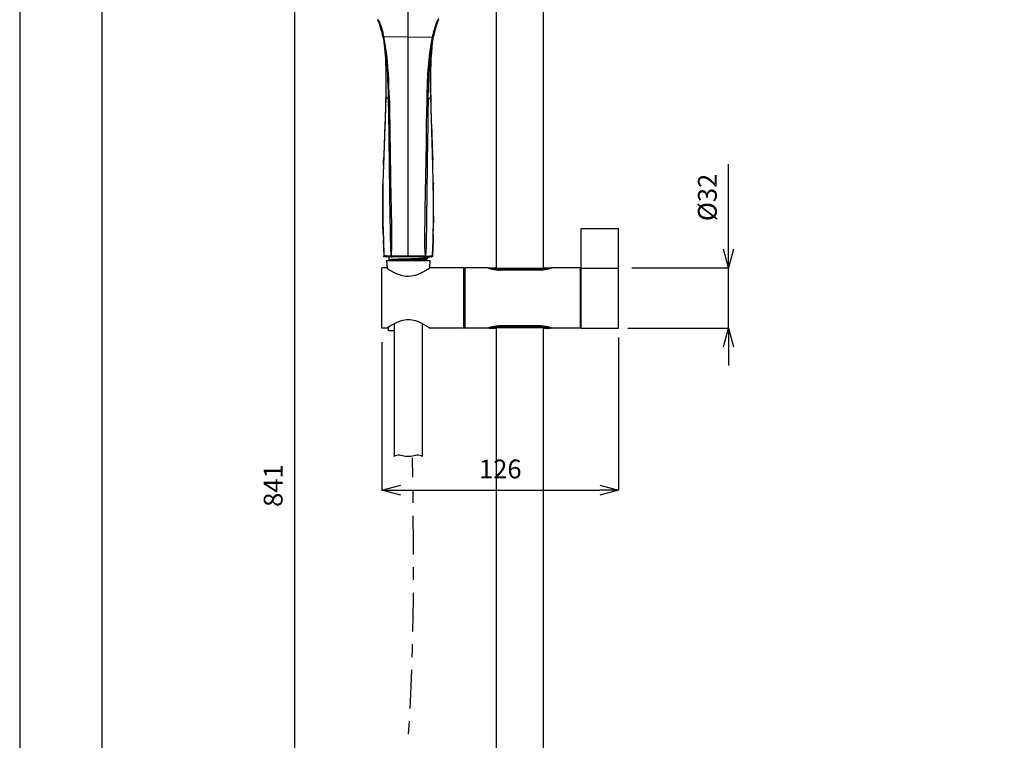
# Model space of a CAD drawing. Extents: x 0 to 210, y 0 to 297.
# Drawn here: x 0 to 105, y 149 to 225 of the extents above; entities that cross this region are included whole.
import ezdxf

# ---------------------------------------------------------------- set-up
doc = ezdxf.new("R2010")
doc.units = 0
doc.header["$MEASUREMENT"] = 0
doc.layers.get('0').update_dxf_attribs({"linetype": 'CONTINUOUS'})
doc.layers.get('Defpoints').update_dxf_attribs({"linetype": 'CONTINUOUS'})
doc.layers.add('レイヤー_1', color=5, linetype='CONTINUOUS')
doc.layers.add('図面枠', color=6, linetype='CONTINUOUS', lineweight=25)
doc.layers.add('寸法線', color=3, linetype='CONTINUOUS', lineweight=15)
doc.styles.add('japanese', font='romans.shx', dxfattribs={"bigfont": 'bigfont.shx'})
doc.dimstyles.new('KIHON', dxfattribs={"dimscale": 0, "dimtxt": 2, "dimasz": 2, "dimexe": 0, "dimexo": 1, "dimgap": 1, "dimtad": 1, "dimdec": 0, "dimlfac": 5, "dimdsep": 46, "dimtxsty": 'japanese', "dimblk": 'OPEN30', "dimcen": 2.5, "dimadec": 0, "dimazin": 0, "dimtfac": 1, "dimtdec": 0, "dimtmove": 0, "dimatfit": 0, "dimfxl": 0, "dimarcsym": 0})

# ---------------------------------------------------------------- blocks, each defined once
blk = doc.blocks.new('_Open30')
at = {"color": 0, "linetype": 'ByBlock', "lineweight": -2}
for p, q in [((-1, 0.268), (0, 0)), ((0, 0), (-1, -0.268)), ((0, 0), (-1, 0))]:
    blk.add_line(p, q, dxfattribs=at)
blk = doc.blocks.new('*D39')
at = {"layer": 'Defpoints', "color": 0, "linetype": 'Continuous'}
for p in [(52.83, 259.9), (29.29, 91.7), (52.83, 91.7)]:
    blk.add_point(p, dxfattribs=at)
at = {"layer": '寸法線', "color": 0, "linetype": 'Continuous', "lineweight": -2}
for p, q in [((51.83, 259.9), (29.29, 259.9)), ((29.29, 257.9), (29.29, 93.7)), ((51.83, 91.7), (29.29, 91.7))]:
    blk.add_line(p, q, dxfattribs=at)
at = {"layer": '寸法線', "color": 0, "linetype": 'Continuous', "lineweight": -2, "xscale": 2, "yscale": 2, "zscale": 2}
for p, rotation in [((29.29, 259.9), 90), ((29.29, 91.7), 270)]:
    blk.add_blockref('_Open30', p, dxfattribs=dict(at, rotation=rotation))
at = {"layer": '寸法線', "color": 0, "linetype": 'Continuous', "insert": (27.29, 175.8), "char_height": 2, "attachment_point": 5, "rotation": 90, "style": 'japanese'}
blk.add_mtext('841', dxfattribs=at)
blk = doc.blocks.new('*D40')
at = {"layer": 'Defpoints', "color": 0, "linetype": 'Continuous'}
for p in [(63.87, 192.6), (38.63, 192.1), (63.87, 175.31)]:
    blk.add_point(p, dxfattribs=at)
at = {"layer": '寸法線', "color": 0, "linetype": 'Continuous', "lineweight": -2}
for p, q in [((63.87, 191.6), (63.87, 175.31)), ((38.63, 191.1), (38.63, 175.31)), ((40.63, 175.31), (61.87, 175.31))]:
    blk.add_line(p, q, dxfattribs=at)
at = {"layer": '寸法線', "color": 0, "linetype": 'Continuous', "lineweight": -2, "xscale": 2, "yscale": 2, "zscale": 2, "rotation": 180}
blk.add_blockref('_Open30', (38.63, 175.31), dxfattribs=at)
at = {"layer": '寸法線', "color": 0, "linetype": 'Continuous', "lineweight": -2, "xscale": 2, "yscale": 2, "zscale": 2}
blk.add_blockref('_Open30', (63.87, 175.31), dxfattribs=at)
at = {"layer": '寸法線', "color": 0, "linetype": 'Continuous', "insert": (51.25, 177.31), "char_height": 2, "attachment_point": 5, "style": 'japanese'}
blk.add_mtext('126', dxfattribs=at)
blk = doc.blocks.new('*D42')
at = {"layer": 'Defpoints', "color": 0, "linetype": 'Continuous'}
for p in [(64.27, 199), (75.59, 199), (63.87, 192.6)]:
    blk.add_point(p, dxfattribs=at)
at = {"layer": '寸法線', "color": 0, "linetype": 'Continuous', "lineweight": -2}
for p, q in [((75.59, 201), (75.59, 210.05)), ((65.27, 199), (75.59, 199)), ((75.59, 192.6), (75.59, 199)), ((64.87, 192.6), (75.59, 192.6)), ((75.59, 190.6), (75.59, 188.6))]:
    blk.add_line(p, q, dxfattribs=at)
at = {"layer": '寸法線', "color": 0, "linetype": 'Continuous', "lineweight": -2, "xscale": 2, "yscale": 2, "zscale": 2}
for p, rotation in [((75.59, 199), 270), ((75.59, 192.6), 90)]:
    blk.add_blockref('_Open30', p, dxfattribs=dict(at, rotation=rotation))
at = {"layer": '寸法線', "color": 0, "linetype": 'Continuous', "insert": (73.59, 206.52), "char_height": 2, "attachment_point": 5, "rotation": 90, "style": 'japanese'}
blk.add_mtext('%%C32', dxfattribs=at)

msp = doc.modelspace()

# ---------------------------------------------------------------- linework, layer by layer
at = {"color": 5, "linetype": 'Continuous'}
for p, q in [((55.83, 255.8), (55.83, 198.95)), ((50.83, 198.93), (50.83, 232.91)), ((41.43, 200.27), (41.43, 226.69)), ((38.3, 225.35), (38.23, 225.48)), ((44.22, 224.11), (44.49, 224.98)), ((44.24, 224.16), (44.49, 224.98)), ((44.51, 225.24), (44.45, 225.08)), ((44.49, 225.18), (44.45, 225.08)), ((44.49, 225.18), (44.52, 225.26)), ((44.49, 224.98), (44.57, 225.2)), ((44.51, 225.24), (44.52, 225.26)), ((44.59, 225.41), (44.52, 225.26)), ((44.53, 225.28), (44.57, 225.38)), ((44.54, 225.13), (44.63, 225.35)), ((44.54, 225.13), (44.6, 225.28)), ((44.56, 225.2), (44.55, 225.16)), ((44.56, 225.2), (44.63, 225.37)), ((44.67, 225.59), (44.57, 225.38)), ((44.57, 225.21), (44.68, 225.47)), ((44.6, 225.28), (44.68, 225.47)), ((38.65, 224.06), (38.61, 224.23)), ((38.7, 223.85), (38.65, 224.08)), ((38.68, 224.24), (38.7, 224.19)), ((38.7, 224.18), (38.75, 223.97)), ((38.7, 223.81), (38.73, 223.65)), ((38.73, 223.71), (38.74, 223.68)), ((38.79, 223.82), (38.75, 223.97)), ((38.81, 223.7), (38.79, 223.82)), ((38.81, 223.68), (38.79, 223.68)), ((38.81, 223.68), (38.82, 223.68)), ((41.43, 223.59), (38.83, 223.65)), ((41.43, 223.59), (44.03, 223.65)), ((44.04, 223.68), (44.07, 223.83)), ((44.05, 223.74), (44.04, 223.7)), ((44.07, 223.82), (44.05, 223.74)), ((44.11, 223.98), (44.07, 223.83)), ((44.09, 223.93), (44.07, 223.84)), ((44.11, 224), (44.09, 223.93)), ((44.14, 224.13), (44.11, 223.98)), ((44.13, 224.06), (44.11, 224)), ((44.15, 223.8), (44.12, 223.68)), ((44.13, 223.71), (44.12, 223.68)), ((44.17, 224.24), (44.13, 224.06)), ((44.13, 223.65), (44.16, 223.8)), ((44.14, 224.13), (44.18, 224.26)), ((44.17, 223.92), (44.15, 223.84)), ((44.16, 223.8), (44.2, 224.02)), ((44.2, 224.02), (44.24, 224.16)), ((44.2, 224.03), (44.21, 224.07)), ((44.21, 224.07), (44.22, 224.11)), ((44.23, 224.15), (44.22, 224.11)), ((44.05, 223.21), (44.12, 223.64)), ((39.05, 218.89), (39.04, 218.17)), ((39.04, 218.17), (39.03, 217.17)), ((39.42, 217.09), (39.41, 217.66)), ((43.83, 217.17), (43.81, 218.17)), ((39.03, 217.17), (38.79, 209.96)), ((39.43, 216.8), (39.42, 217.09)), ((44.07, 209.96), (43.83, 217.17)), ((38.86, 211.86), (38.81, 210.49)), ((44, 211.86), (44.05, 210.49)), ((38.79, 209.96), (38.81, 210.49)), ((44.06, 209.96), (44.05, 210.49)), ((38.79, 209.96), (38.74, 208.12)), ((38.79, 209.96), (38.74, 208.12)), ((44.11, 208.12), (44.06, 209.96)), ((44.11, 208.12), (44.07, 209.96)), ((38.74, 208.12), (38.72, 206.32)), ((44.13, 206.32), (44.11, 208.12)), ((38.72, 206.32), (38.72, 205.65)), ((44.13, 205.65), (44.13, 206.32)), ((38.72, 205.65), (38.73, 204.52)), ((44.13, 204.52), (44.13, 205.65)), ((38.73, 204.52), (38.74, 203.82)), ((38.74, 203.82), (38.78, 202.01)), ((44.08, 202.01), (44.12, 203.82)), ((44.1, 202.61), (44.12, 203.82)), ((44.13, 204.52), (44.12, 203.82)), ((44.12, 203.82), (44.13, 204.52)), ((59.87, 203.2), (63.87, 203.2)), ((59.87, 192.6), (59.87, 203.2)), ((63.87, 192.6), (63.87, 203.2)), ((38.76, 202.61), (38.78, 202.01)), ((38.77, 202.01), (38.82, 200.28)), ((38.78, 202.01), (38.83, 200.27)), ((44.08, 202.01), (44.03, 200.28)), ((44.03, 200.28), (44.08, 202.01)), ((44.1, 202.61), (44.08, 202.01)), ((39.64, 201.36), (39.65, 201.57)), ((39.65, 201.57), (39.64, 201.36)), ((38.83, 200.28), (38.83, 200.26)), ((38.91, 200.18), (38.92, 200.18)), ((38.93, 200.18), (38.91, 200.18)), ((39.66, 200.18), (38.93, 200.18)), ((39.5, 200.27), (39.1, 200.27)), ((39.13, 199.8), (43.73, 199.8)), ((39.13, 199.8), (39.17, 198.98)), ((39.35, 200.18), (39.35, 199.9)), ((39.35, 199.9), (39.38, 199.85)), ((39.38, 199.85), (39.49, 199.8)), ((39.58, 200.27), (39.6, 200.27)), ((39.66, 200.18), (39.72, 200.18)), ((43.08, 200.18), (39.72, 200.18)), ((41.43, 199.99), (41.43, 199.95)), ((43.08, 200.18), (43.3, 200.18)), ((43.26, 200.27), (43.27, 200.27)), ((43.4, 200.18), (43.3, 200.18)), ((43.31, 199.95), (43.48, 200.03)), ((43.44, 199.8), (43.31, 199.87)), ((43.4, 200.18), (43.72, 200.18)), ((43.48, 200.03), (43.51, 200.08)), ((43.51, 200.18), (43.51, 200.09)), ((43.73, 199.8), (43.69, 198.98)), ((43.93, 200.18), (43.72, 200.18)), ((43.88, 200.18), (43.95, 200.18)), ((43.95, 200.18), (43.93, 200.18)), ((39.15, 199), (38.63, 199)), ((38.63, 192.6), (38.63, 199)), ((39.62, 198.69), (39.68, 198.66)), ((43.53, 198.87), (43.69, 198.98)), ((47.33, 199), (43.71, 199)), ((47.33, 199), (47.33, 192.6)), ((47.43, 192.66), (47.43, 198.94)), ((49.95, 199), (47.49, 199)), ((47.49, 192.6), (47.49, 199)), ((49.95, 199), (50.01, 198.98)), ((50.08, 199), (50.71, 199)), ((50.71, 198.96), (50.71, 199)), ((50.83, 198.93), (50.76, 198.95)), ((50.83, 198.93), (50.8, 198.94)), ((50.91, 198.93), (50.83, 198.93)), ((55.75, 198.93), (50.91, 198.93)), ((55.53, 198.81), (51.13, 198.81)), ((51.13, 198.78), (51.13, 198.81)), ((55.53, 198.77), (51.13, 198.77)), ((55.53, 198.78), (55.53, 198.81)), ((55.95, 199), (56.58, 199)), ((55.95, 199), (55.95, 198.96)), ((56.64, 198.98), (56.71, 199)), ((59.77, 199), (56.71, 199)), ((59.77, 199), (59.77, 192.6)), ((59.83, 198.93), (59.83, 192.66)), ((63.87, 198.94), (59.87, 198.94)), ((40.68, 198.2), (40.63, 198.21)), ((42.22, 198.21), (42.18, 198.2)), ((47.35, 198.29), (47.43, 198.29)), ((47.35, 198.29), (47.35, 193.31)), ((59.83, 198.43), (59.87, 198.43)), ((47.33, 197), (47.35, 197)), ((47.33, 194.6), (47.35, 194.6)), ((47.35, 193.31), (47.43, 193.31)), ((39.15, 192.6), (38.63, 192.6)), ((39.33, 192.3), (39.33, 192.72)), ((39.93, 192.3), (39.33, 192.3)), ((39.93, 193.08), (39.93, 178.9)), ((42.93, 193.08), (42.93, 178.9)), ((47.33, 192.6), (43.71, 192.6)), ((49.95, 192.6), (47.49, 192.6)), ((50.01, 192.62), (49.95, 192.6)), ((50.08, 192.6), (50.71, 192.6)), ((50.71, 192.6), (50.71, 192.63)), ((50.76, 192.65), (50.83, 192.66)), ((50.83, 95.8), (50.83, 192.65)), ((50.91, 192.67), (55.75, 192.67)), ((55.53, 192.82), (51.13, 192.82)), ((51.13, 192.82), (51.13, 192.79)), ((51.13, 192.79), (55.53, 192.79)), ((55.53, 192.82), (55.53, 192.79)), ((55.83, 192.67), (55.83, 95.8)), ((55.83, 192.66), (55.9, 192.65)), ((55.95, 192.63), (55.95, 192.6)), ((55.95, 192.6), (56.58, 192.6)), ((56.64, 192.62), (56.71, 192.6)), ((59.77, 192.6), (56.71, 192.6)), ((59.83, 193.17), (59.87, 193.17)), ((59.87, 192.6), (63.87, 192.6))]:
    msp.add_line(p, q, dxfattribs=at)
for points in [[(38.22, 225.38), (38.18, 225.46), (38.21, 225.39)], [(38.18, 225.46), (38.25, 225.3), (38.34, 225.07), (38.43, 224.83), (38.51, 224.57), (38.58, 224.3)], [(44.63, 225.35), (44.67, 225.46), (44.66, 225.43)], [(38.58, 224.3), (38.65, 224.02), (38.7, 223.8)], [(38.71, 223.82), (38.74, 223.68), (38.7, 223.85), (38.71, 223.82)], [(38.74, 223.68), (38.74, 223.68), (38.74, 223.68), (38.75, 223.68), (38.76, 223.68), (38.76, 223.67), (38.77, 223.67), (38.77, 223.67), (38.78, 223.67), (38.78, 223.67), (38.79, 223.68), (38.79, 223.68)], [(44.03, 223.65), (44.05, 223.65), (44.06, 223.65), (44.07, 223.65)], [(44.11, 223.66), (44.11, 223.65), (44.11, 223.65), (44.11, 223.65), (44.1, 223.65), (44.1, 223.65), (44.09, 223.65), (44.09, 223.65), (44.08, 223.65), (44.08, 223.65), (44.08, 223.65), (44.07, 223.65)], [(44.15, 223.8), (44.15, 223.84), (44.17, 223.9)], [(44.17, 224.24), (44.18, 224.28), (44.2, 224.32)], [(44.17, 223.9), (44.18, 223.96), (44.17, 223.92)], [(44.19, 224), (44.18, 223.96), (44.2, 224.03), (44.19, 224)], [(38.76, 202.61), (38.74, 203.82), (38.73, 204.52), (38.72, 205.65), (38.72, 206.33), (38.74, 207.95)], [(44.13, 204.52), (44.13, 205.65), (44.13, 206.32), (44.12, 207.95)], [(39.64, 201.32), (39.6, 200.38), (39.6, 200.27)], [(39.17, 198.98), (39.33, 198.88), (39.37, 198.85)], [(39.38, 198.85), (39.43, 198.81), (39.55, 198.73), (39.62, 198.69)], [(43.52, 198.87), (43.37, 198.77), (43.3, 198.73), (43.18, 198.66)], [(55.9, 198.95), (55.83, 198.93), (55.75, 198.93)], [(50.8, 192.66), (50.83, 192.66), (50.91, 192.67)], [(55.75, 192.67), (55.83, 192.66), (55.86, 192.66)]]:
    msp.add_lwpolyline(points, dxfattribs=at)
for points, knots in [([(38.21, 225.39), (38.21, 225.39), (38.21, 225.39), (38.21, 225.39), (38.21, 225.39), (38.21, 225.38), (38.22, 225.38), (38.22, 225.38), (38.22, 225.38), (38.22, 225.38), (38.22, 225.38), (38.24, 225.32), (38.24, 225.32), (38.38, 225), (38.49, 224.66), (38.59, 224.32), (38.59, 224.32), (38.62, 224.2), (38.62, 224.2)], [0, 0, 0, 0, 1, 1, 1, 2, 2, 2, 3, 3, 3, 4, 4, 4, 5, 5, 5, 6, 6, 6, 6]), ([(38.61, 224.23), (38.61, 224.23), (38.59, 224.29), (38.59, 224.29), (38.5, 224.62), (38.4, 224.94), (38.27, 225.26), (38.27, 225.26), (38.22, 225.37), (38.22, 225.37)], [0, 0, 0, 0, 1, 1, 1, 2, 2, 2, 3, 3, 3, 3]), ([(38.3, 225.35), (38.3, 225.35), (38.32, 225.3), (38.32, 225.3), (38.45, 224.99), (38.56, 224.67), (38.65, 224.35), (38.65, 224.35), (38.68, 224.24), (38.68, 224.24)], [0, 0, 0, 0, 1, 1, 1, 2, 2, 2, 3, 3, 3, 3]), ([(44.45, 225.08), (44.45, 225.08), (44.42, 225), (44.42, 225), (44.34, 224.78), (44.26, 224.56), (44.2, 224.34), (44.2, 224.34), (44.18, 224.26), (44.18, 224.26)], [0, 0, 0, 0, 1, 1, 1, 2, 2, 2, 3, 3, 3, 3]), ([(44.2, 224.32), (44.2, 224.32), (44.22, 224.4), (44.22, 224.4), (44.28, 224.61), (44.35, 224.81), (44.42, 225.01), (44.42, 225.01), (44.45, 225.08), (44.45, 225.08)], [0, 0, 0, 0, 1, 1, 1, 2, 2, 2, 3, 3, 3, 3]), ([(44.55, 225.16), (44.55, 225.16), (44.53, 225.11), (44.53, 225.11), (44.42, 224.84), (44.33, 224.55), (44.26, 224.26), (44.26, 224.26), (44.23, 224.16), (44.23, 224.16), (44.23, 224.16), (44.23, 224.16), (44.23, 224.16), (44.23, 224.16), (44.23, 224.15), (44.23, 224.15), (44.23, 224.15), (44.23, 224.15), (44.23, 224.15)], [0, 0, 0, 0, 1, 1, 1, 2, 2, 2, 3, 3, 3, 4, 4, 4, 5, 5, 5, 6, 6, 6, 6]), ([(38.69, 223.91), (38.69, 223.91), (38.69, 223.91), (38.69, 223.91), (38.69, 223.87), (38.69, 223.84), (38.7, 223.8)], [0, 0, 0, 0, 1, 1, 1, 2, 2, 2, 2]), ([(38.7, 223.8), (38.7, 223.8), (38.7, 223.8), (38.7, 223.8), (38.71, 223.77), (38.72, 223.74), (38.73, 223.71)], [0, 0, 0, 0, 1, 1, 1, 2, 2, 2, 2]), ([(38.74, 223.68), (38.74, 223.68), (38.74, 223.68), (38.74, 223.68), (38.74, 223.68), (38.74, 223.67), (38.74, 223.67), (38.74, 223.67), (38.74, 223.66), (38.74, 223.66)], [0, 0, 0, 0, 1, 1, 1, 2, 2, 2, 3, 3, 3, 3]), ([(38.74, 223.66), (38.74, 223.66), (38.74, 223.66), (38.74, 223.66), (38.74, 223.67), (38.74, 223.67), (38.74, 223.68), (38.74, 223.68), (38.74, 223.68), (38.74, 223.68)], [0, 0, 0, 0, 1, 1, 1, 2, 2, 2, 3, 3, 3, 3]), ([(38.74, 223.66), (38.74, 223.66), (38.86, 223.02), (38.86, 223.02), (39.16, 221.29), (39.24, 219.51), (39.28, 217.75), (39.28, 217.75), (39.29, 217.09), (39.29, 217.09)], [0, 0, 0, 0, 1, 1, 1, 2, 2, 2, 3, 3, 3, 3]), ([(38.83, 223.65), (38.83, 223.65), (38.82, 223.65), (38.82, 223.65), (38.81, 223.65), (38.79, 223.65), (38.77, 223.65), (38.77, 223.65), (38.77, 223.65), (38.77, 223.65), (38.77, 223.65), (38.77, 223.65), (38.77, 223.65), (38.76, 223.65), (38.75, 223.65), (38.75, 223.65), (38.75, 223.65), (38.75, 223.65), (38.75, 223.65)], [0, 0, 0, 0, 1, 1, 1, 2, 2, 2, 3, 3, 3, 4, 4, 4, 5, 5, 5, 6, 6, 6, 6]), ([(38.82, 223.7), (38.82, 223.7), (38.82, 223.7), (38.82, 223.7), (38.82, 223.69), (38.82, 223.69), (38.82, 223.68), (38.82, 223.68), (38.82, 223.68), (38.82, 223.68)], [0, 0, 0, 0, 1, 1, 1, 2, 2, 2, 3, 3, 3, 3]), ([(38.82, 223.68), (38.82, 223.68), (38.82, 223.68), (38.82, 223.68), (38.82, 223.67), (38.82, 223.66), (38.83, 223.66), (38.83, 223.66), (38.83, 223.65), (38.83, 223.65)], [0, 0, 0, 0, 1, 1, 1, 2, 2, 2, 3, 3, 3, 3]), ([(39.41, 217.66), (39.41, 217.66), (39.4, 217.67), (39.4, 217.67), (39.35, 219.47), (39.26, 221.29), (38.94, 223.06), (38.94, 223.06), (38.83, 223.65), (38.83, 223.65)], [0, 0, 0, 0, 1, 1, 1, 2, 2, 2, 3, 3, 3, 3]), ([(43.44, 217.09), (43.44, 217.09), (43.44, 217.11), (43.44, 217.11), (43.49, 219.08), (43.57, 221.06), (43.91, 223.01), (43.91, 223.01), (44.03, 223.65), (44.03, 223.65)], [0, 0, 0, 0, 1, 1, 1, 2, 2, 2, 3, 3, 3, 3]), ([(43.57, 217.09), (43.57, 217.09), (43.57, 217.11), (43.57, 217.11), (43.6, 219.08), (43.66, 221.06), (43.99, 223.01), (43.99, 223.01), (44.11, 223.66), (44.11, 223.66)], [0, 0, 0, 0, 1, 1, 1, 2, 2, 2, 3, 3, 3, 3]), ([(44.03, 223.65), (44.03, 223.65), (44.03, 223.66), (44.03, 223.66), (44.03, 223.66), (44.04, 223.67), (44.04, 223.68), (44.04, 223.68), (44.04, 223.68), (44.04, 223.68)], [0, 0, 0, 0, 1, 1, 1, 2, 2, 2, 3, 3, 3, 3]), ([(44.04, 223.68), (44.04, 223.68), (44.04, 223.68), (44.04, 223.68), (44.04, 223.69), (44.04, 223.69), (44.04, 223.7), (44.04, 223.7), (44.04, 223.7), (44.04, 223.7)], [0, 0, 0, 0, 1, 1, 1, 2, 2, 2, 3, 3, 3, 3]), ([(44.04, 223.68), (44.04, 223.68), (44.04, 223.68), (44.04, 223.68), (44.05, 223.68), (44.07, 223.67), (44.08, 223.67), (44.08, 223.67), (44.09, 223.67), (44.09, 223.67), (44.09, 223.67), (44.09, 223.67), (44.09, 223.67), (44.1, 223.67), (44.11, 223.67), (44.11, 223.68), (44.11, 223.68), (44.12, 223.68), (44.12, 223.68)], [0, 0, 0, 0, 1, 1, 1, 2, 2, 2, 3, 3, 3, 4, 4, 4, 5, 5, 5, 6, 6, 6, 6]), ([(44.07, 223.82), (44.07, 223.82), (44.07, 223.82), (44.07, 223.82), (44.07, 223.83), (44.07, 223.83), (44.07, 223.84), (44.07, 223.84), (44.07, 223.84), (44.07, 223.84)], [0, 0, 0, 0, 1, 1, 1, 2, 2, 2, 3, 3, 3, 3]), ([(44.12, 223.68), (44.12, 223.68), (44.12, 223.68), (44.12, 223.68), (44.12, 223.68), (44.12, 223.67), (44.11, 223.67), (44.11, 223.67), (44.11, 223.66), (44.11, 223.66)], [0, 0, 0, 0, 1, 1, 1, 2, 2, 2, 3, 3, 3, 3]), ([(44.11, 223.66), (44.11, 223.66), (44.11, 223.66), (44.11, 223.66), (44.12, 223.67), (44.12, 223.67), (44.12, 223.68), (44.12, 223.68), (44.12, 223.68), (44.12, 223.68)], [0, 0, 0, 0, 1, 1, 1, 2, 2, 2, 3, 3, 3, 3]), ([(44.13, 223.71), (44.13, 223.71), (44.13, 223.71), (44.13, 223.71), (44.14, 223.74), (44.15, 223.77), (44.16, 223.8)], [0, 0, 0, 0, 1, 1, 1, 2, 2, 2, 2]), ([(44.16, 223.81), (44.16, 223.81), (44.16, 223.81), (44.16, 223.81), (44.16, 223.84), (44.17, 223.87), (44.17, 223.91)], [0, 0, 0, 0, 1, 1, 1, 2, 2, 2, 2]), ([(44.21, 224.07), (44.21, 224.07), (44.21, 224.07), (44.21, 224.07), (44.21, 224.06), (44.2, 224.06), (44.2, 224.05), (44.2, 224.05), (44.2, 224.05), (44.2, 224.05), (44.2, 224.05), (44.2, 224.05), (44.2, 224.05), (44.2, 224.04), (44.2, 224.04), (44.2, 224.03), (44.2, 224.03), (44.2, 224.03), (44.2, 224.03)], [0, 0, 0, 0, 1, 1, 1, 2, 2, 2, 3, 3, 3, 4, 4, 4, 5, 5, 5, 6, 6, 6, 6]), ([(44.23, 224.15), (44.23, 224.15), (44.23, 224.15), (44.23, 224.15), (44.23, 224.15), (44.23, 224.16), (44.23, 224.16), (44.23, 224.16), (44.23, 224.16), (44.23, 224.16)], [0, 0, 0, 0, 1, 1, 1, 2, 2, 2, 3, 3, 3, 3]), ([(38.74, 223.64), (38.74, 223.64), (38.78, 223.39), (38.78, 223.39), (39.01, 222.03), (39.05, 220.63), (39.05, 219.25), (39.05, 219.25), (39.05, 218.89), (39.05, 218.89)], [0, 0, 0, 0, 1, 1, 1, 2, 2, 2, 3, 3, 3, 3]), ([(38.75, 223.64), (38.75, 223.64), (38.78, 223.44), (38.78, 223.44), (39.09, 221.59), (39.07, 219.69), (39.04, 217.82), (39.04, 217.82), (39.03, 217.17), (39.03, 217.17)], [0, 0, 0, 0, 1, 1, 1, 2, 2, 2, 3, 3, 3, 3]), ([(44, 222.93), (44, 222.93), (43.96, 222.57), (43.96, 222.57), (43.78, 220.98), (43.79, 219.35), (43.82, 217.75), (43.82, 217.75), (43.83, 217.17), (43.83, 217.17)], [0, 0, 0, 0, 1, 1, 1, 2, 2, 2, 3, 3, 3, 3]), ([(43.81, 218.17), (43.81, 218.17), (43.81, 218.9), (43.81, 218.9), (43.8, 220.3), (43.83, 221.73), (44.03, 223.12), (44.03, 223.12), (44.05, 223.21), (44.05, 223.21)], [0, 0, 0, 0, 1, 1, 1, 2, 2, 2, 3, 3, 3, 3]), ([(39.03, 217.17), (39.03, 217.17), (39.02, 216.91), (39.02, 216.91), (38.99, 215.4), (38.93, 213.89), (38.88, 212.39), (38.88, 212.39), (38.86, 211.86), (38.86, 211.86)], [0, 0, 0, 0, 1, 1, 1, 2, 2, 2, 3, 3, 3, 3]), ([(39.29, 217.09), (39.29, 217.09), (39.29, 217.09), (39.29, 217.09), (39.21, 217.1), (39.12, 217.12), (39.05, 217.14), (39.05, 217.14), (39.03, 217.16), (39.03, 217.16)], [0, 0, 0, 0, 1, 1, 1, 2, 2, 2, 3, 3, 3, 3]), ([(39.42, 217.09), (39.42, 217.09), (39.42, 217.09), (39.42, 217.09), (39.38, 217.09), (39.34, 217.09), (39.3, 217.09), (39.3, 217.09), (39.29, 217.09), (39.29, 217.09)], [0, 0, 0, 0, 1, 1, 1, 2, 2, 2, 3, 3, 3, 3]), ([(39.29, 217.09), (39.29, 217.09), (39.3, 216.67), (39.3, 216.67), (39.41, 211.55), (39.41, 206.43), (39.53, 201.32), (39.53, 201.32), (39.58, 200.27), (39.58, 200.27)], [0, 0, 0, 0, 1, 1, 1, 2, 2, 2, 3, 3, 3, 3]), ([(39.43, 216.8), (39.43, 216.8), (39.43, 216.83), (39.43, 216.83), (39.42, 216.91), (39.42, 216.99), (39.42, 217.07), (39.42, 217.07), (39.42, 217.09), (39.42, 217.09)], [0, 0, 0, 0, 1, 1, 1, 2, 2, 2, 3, 3, 3, 3]), ([(39.43, 216.8), (39.43, 216.8), (39.44, 216.03), (39.44, 216.03), (39.49, 211.71), (39.56, 207.41), (39.66, 203.09), (39.66, 203.09), (39.65, 201.57), (39.65, 201.57)], [0, 0, 0, 0, 1, 1, 1, 2, 2, 2, 3, 3, 3, 3]), ([(43.26, 200.27), (43.26, 200.27), (43.21, 201.32), (43.21, 201.32), (43.2, 206), (43.4, 210.71), (43.4, 215.41), (43.4, 215.41), (43.44, 217.09), (43.44, 217.09)], [0, 0, 0, 0, 1, 1, 1, 2, 2, 2, 3, 3, 3, 3]), ([(43.57, 217.09), (43.57, 217.09), (43.56, 216.67), (43.56, 216.67), (43.45, 211.55), (43.44, 206.43), (43.33, 201.32), (43.33, 201.32), (43.27, 200.27), (43.27, 200.27)], [0, 0, 0, 0, 1, 1, 1, 2, 2, 2, 3, 3, 3, 3]), ([(43.44, 217.09), (43.44, 217.09), (43.44, 217.09), (43.44, 217.09), (43.48, 217.09), (43.51, 217.09), (43.55, 217.09), (43.55, 217.09), (43.57, 217.09), (43.57, 217.09)], [0, 0, 0, 0, 1, 1, 1, 2, 2, 2, 3, 3, 3, 3]), ([(43.57, 217.09), (43.57, 217.09), (43.59, 217.1), (43.59, 217.1), (43.66, 217.11), (43.74, 217.12), (43.81, 217.14), (43.81, 217.14), (43.83, 217.16), (43.83, 217.16)], [0, 0, 0, 0, 1, 1, 1, 2, 2, 2, 3, 3, 3, 3]), ([(43.83, 217.17), (43.83, 217.17), (43.83, 216.91), (43.83, 216.91), (43.87, 215.4), (43.92, 213.89), (43.98, 212.39), (43.98, 212.39), (44, 211.86), (44, 211.86)], [0, 0, 0, 0, 1, 1, 1, 2, 2, 2, 3, 3, 3, 3]), ([(38.74, 208.12), (38.74, 208.12), (38.74, 208.1), (38.74, 208.1), (38.74, 208.06), (38.74, 208.01), (38.74, 207.97), (38.74, 207.97), (38.74, 207.95), (38.74, 207.95)], [0, 0, 0, 0, 1, 1, 1, 2, 2, 2, 3, 3, 3, 3]), ([(44.11, 208.12), (44.11, 208.12), (44.11, 208.1), (44.11, 208.1), (44.12, 208.06), (44.12, 208.01), (44.12, 207.97), (44.12, 207.97), (44.12, 207.95), (44.12, 207.95)], [0, 0, 0, 0, 1, 1, 1, 2, 2, 2, 3, 3, 3, 3]), ([(39.65, 201.36), (39.65, 201.36), (39.64, 201.36), (39.64, 201.36), (39.64, 201.35), (39.64, 201.34), (39.64, 201.33), (39.64, 201.33), (39.64, 201.32), (39.64, 201.32), (39.64, 201.32), (39.64, 201.22), (39.64, 201.22), (39.63, 200.94), (39.62, 200.66), (39.6, 200.38), (39.6, 200.38), (39.6, 200.27), (39.6, 200.27)], [0, 0, 0, 0, 1, 1, 1, 2, 2, 2, 3, 3, 3, 4, 4, 4, 5, 5, 5, 6, 6, 6, 6]), ([(39.64, 201.32), (39.64, 201.32), (39.64, 201.32), (39.64, 201.32), (39.64, 201.32), (39.64, 201.33), (39.64, 201.33), (39.64, 201.33), (39.64, 201.33), (39.64, 201.33), (39.64, 201.33), (39.64, 201.33), (39.64, 201.33), (39.64, 201.34), (39.64, 201.35), (39.64, 201.36), (39.64, 201.36), (39.64, 201.36), (39.64, 201.36)], [0, 0, 0, 0, 1, 1, 1, 2, 2, 2, 3, 3, 3, 4, 4, 4, 5, 5, 5, 6, 6, 6, 6]), ([(39.1, 200.27), (39.1, 200.27), (39.07, 200.28), (39.07, 200.28), (39, 200.28), (38.92, 200.28), (38.85, 200.28), (38.85, 200.28), (38.83, 200.28), (38.83, 200.28)], [0, 0, 0, 0, 1, 1, 1, 2, 2, 2, 3, 3, 3, 3]), ([(38.83, 200.27), (38.83, 200.27), (38.83, 200.27), (38.83, 200.27), (38.83, 200.27), (38.83, 200.26), (38.83, 200.26)], [0, 0, 0, 0, 1, 1, 1, 2, 2, 2, 2]), ([(38.91, 200.18), (38.91, 200.18), (38.9, 200.18), (38.9, 200.18), (38.9, 200.18), (38.89, 200.19), (38.88, 200.19), (38.88, 200.19), (38.88, 200.19), (38.88, 200.19), (38.88, 200.19), (38.87, 200.19), (38.87, 200.19), (38.85, 200.21), (38.84, 200.23), (38.83, 200.25), (38.83, 200.25), (38.83, 200.26), (38.83, 200.26)], [0, 0, 0, 0, 1, 1, 1, 2, 2, 2, 3, 3, 3, 4, 4, 4, 5, 5, 5, 6, 6, 6, 6]), ([(38.83, 200.26), (38.83, 200.26), (38.83, 200.25), (38.83, 200.25), (38.84, 200.22), (38.87, 200.19), (38.91, 200.18), (38.91, 200.18), (38.91, 200.18), (38.91, 200.18)], [0, 0, 0, 0, 1, 1, 1, 2, 2, 2, 3, 3, 3, 3]), ([(39.35, 199.9), (39.35, 199.9), (39.35, 199.91), (39.35, 199.91), (39.35, 199.91), (39.36, 199.91), (39.36, 199.91), (39.36, 199.91), (39.37, 199.91), (39.37, 199.91), (39.37, 199.91), (39.37, 199.91), (39.37, 199.91), (39.38, 199.91), (39.39, 199.92), (39.4, 199.92), (39.4, 199.92), (39.4, 199.92), (39.4, 199.92), (39.4, 199.92), (39.47, 199.92), (39.47, 199.92), (40.05, 199.96), (40.64, 199.97), (41.23, 199.99), (41.23, 199.99), (41.43, 199.99), (41.43, 199.99)], [0, 0, 0, 0, 1, 1, 1, 2, 2, 2, 3, 3, 3, 4, 4, 4, 5, 5, 5, 6, 6, 6, 7, 7, 7, 8, 8, 8, 9, 9, 9, 9]), ([(39.45, 199.89), (39.45, 199.89), (39.45, 199.89), (39.45, 199.89), (39.42, 199.89), (39.39, 199.89), (39.37, 199.9), (39.37, 199.9), (39.36, 199.9), (39.36, 199.9)], [0, 0, 0, 0, 1, 1, 1, 2, 2, 2, 3, 3, 3, 3]), ([(41.43, 199.95), (41.43, 199.95), (41.22, 199.94), (41.22, 199.94), (40.63, 199.92), (40, 199.92), (39.4, 199.87), (39.4, 199.87), (39.38, 199.85), (39.38, 199.85)], [0, 0, 0, 0, 1, 1, 1, 2, 2, 2, 3, 3, 3, 3]), ([(39.38, 199.85), (39.38, 199.85), (39.38, 199.85), (39.38, 199.85), (39.39, 199.85), (39.39, 199.85), (39.4, 199.85), (39.4, 199.85), (39.4, 199.85), (39.4, 199.85)], [0, 0, 0, 0, 1, 1, 1, 2, 2, 2, 3, 3, 3, 3]), ([(39.58, 200.27), (39.58, 200.27), (39.57, 200.27), (39.57, 200.27), (39.55, 200.27), (39.53, 200.27), (39.5, 200.27), (39.5, 200.27), (39.5, 200.27), (39.5, 200.27)], [0, 0, 0, 0, 1, 1, 1, 2, 2, 2, 3, 3, 3, 3]), ([(39.58, 200.27), (39.58, 200.27), (39.58, 200.27), (39.58, 200.27), (39.58, 200.25), (39.59, 200.24), (39.59, 200.23), (39.59, 200.23), (39.59, 200.23), (39.59, 200.23), (39.59, 200.23), (39.59, 200.22), (39.59, 200.22), (39.6, 200.2), (39.62, 200.18), (39.65, 200.18), (39.65, 200.18), (39.65, 200.18), (39.65, 200.18)], [0, 0, 0, 0, 1, 1, 1, 2, 2, 2, 3, 3, 3, 4, 4, 4, 5, 5, 5, 6, 6, 6, 6]), ([(39.67, 200.18), (39.67, 200.18), (39.66, 200.18), (39.66, 200.18), (39.62, 200.18), (39.6, 200.22), (39.6, 200.26), (39.6, 200.26), (39.6, 200.27), (39.6, 200.27)], [0, 0, 0, 0, 1, 1, 1, 2, 2, 2, 3, 3, 3, 3]), ([(41.43, 200.27), (41.43, 200.27), (41.29, 200.27), (41.29, 200.27), (40.79, 200.27), (40.28, 200.27), (39.78, 200.27), (39.78, 200.27), (39.6, 200.27), (39.6, 200.27)], [0, 0, 0, 0, 1, 1, 1, 2, 2, 2, 3, 3, 3, 3]), ([(43.31, 199.95), (43.31, 199.95), (43.27, 199.94), (43.27, 199.94), (42.23, 199.86), (41.16, 199.87), (40.11, 199.82), (40.11, 199.82), (39.76, 199.8), (39.76, 199.8)], [0, 0, 0, 0, 1, 1, 1, 2, 2, 2, 3, 3, 3, 3]), ([(43.26, 200.27), (43.26, 200.27), (43.23, 200.27), (43.23, 200.27), (42.69, 200.27), (42.15, 200.28), (41.61, 200.27), (41.61, 200.27), (41.43, 200.27), (41.43, 200.27)], [0, 0, 0, 0, 1, 1, 1, 2, 2, 2, 3, 3, 3, 3]), ([(41.43, 199.99), (41.43, 199.99), (41.45, 199.99), (41.45, 199.99), (42.03, 200.01), (42.61, 200.03), (43.19, 200.05), (43.19, 200.05), (43.38, 200.06), (43.38, 200.06), (43.38, 200.06), (43.39, 200.07), (43.39, 200.07), (43.4, 200.07), (43.41, 200.07), (43.43, 200.07), (43.43, 200.07), (43.43, 200.07), (43.43, 200.07), (43.43, 200.07), (43.44, 200.07), (43.44, 200.07), (43.46, 200.07), (43.48, 200.07), (43.5, 200.08), (43.5, 200.08), (43.51, 200.08), (43.51, 200.08)], [0, 0, 0, 0, 1, 1, 1, 2, 2, 2, 3, 3, 3, 4, 4, 4, 5, 5, 5, 6, 6, 6, 7, 7, 7, 8, 8, 8, 9, 9, 9, 9]), ([(43.48, 200.03), (43.48, 200.03), (43.48, 200.03), (43.48, 200.03), (43.47, 200.03), (43.46, 200.03), (43.46, 200.03), (43.46, 200.03), (43.45, 200.03), (43.45, 200.03), (43.45, 200.03), (43.45, 200.03), (43.45, 200.03), (43.45, 200.03), (43.44, 200.03), (43.44, 200.03), (43.44, 200.03), (43.44, 200.03), (43.44, 200.03), (43.44, 200.03), (43.38, 200.02), (43.38, 200.02), (42.8, 199.98), (42.21, 199.97), (41.63, 199.95), (41.63, 199.95), (41.43, 199.95), (41.43, 199.95)], [0, 0, 0, 0, 1, 1, 1, 2, 2, 2, 3, 3, 3, 4, 4, 4, 5, 5, 5, 6, 6, 6, 7, 7, 7, 8, 8, 8, 9, 9, 9, 9]), ([(42.26, 199.8), (42.26, 199.8), (42.29, 199.8), (42.29, 199.8), (42.61, 199.81), (42.95, 199.82), (43.27, 199.85), (43.27, 199.85), (43.31, 199.87), (43.31, 199.87)], [0, 0, 0, 0, 1, 1, 1, 2, 2, 2, 3, 3, 3, 3]), ([(43.19, 200.18), (43.19, 200.18), (43.19, 200.18), (43.19, 200.18), (43.22, 200.18), (43.24, 200.2), (43.25, 200.22), (43.25, 200.22), (43.25, 200.23), (43.25, 200.23), (43.25, 200.23), (43.25, 200.23), (43.25, 200.23), (43.26, 200.24), (43.26, 200.25), (43.26, 200.27), (43.26, 200.27), (43.26, 200.27), (43.26, 200.27)], [0, 0, 0, 0, 1, 1, 1, 2, 2, 2, 3, 3, 3, 4, 4, 4, 5, 5, 5, 6, 6, 6, 6]), ([(43.2, 200.18), (43.2, 200.18), (43.21, 200.18), (43.21, 200.18), (43.22, 200.18), (43.23, 200.19), (43.24, 200.2), (43.24, 200.2), (43.25, 200.2), (43.25, 200.2), (43.25, 200.2), (43.25, 200.2), (43.25, 200.2), (43.26, 200.22), (43.27, 200.24), (43.27, 200.26), (43.27, 200.26), (43.27, 200.27), (43.27, 200.27)], [0, 0, 0, 0, 1, 1, 1, 2, 2, 2, 3, 3, 3, 4, 4, 4, 5, 5, 5, 6, 6, 6, 6]), ([(43.27, 200.27), (43.27, 200.27), (43.32, 200.27), (43.32, 200.27), (43.44, 200.27), (43.57, 200.27), (43.69, 200.28), (43.69, 200.28), (43.74, 200.28), (43.74, 200.28), (43.74, 200.28), (43.77, 200.28), (43.77, 200.28), (43.85, 200.28), (43.92, 200.28), (44, 200.28), (44, 200.28), (44.03, 200.28), (44.03, 200.28)], [0, 0, 0, 0, 1, 1, 1, 2, 2, 2, 3, 3, 3, 4, 4, 4, 5, 5, 5, 6, 6, 6, 6]), ([(43.31, 199.87), (43.31, 199.87), (43.31, 199.87), (43.31, 199.87), (43.28, 199.89), (43.28, 199.93), (43.31, 199.95), (43.31, 199.95), (43.31, 199.95), (43.31, 199.95)], [0, 0, 0, 0, 1, 1, 1, 2, 2, 2, 3, 3, 3, 3]), ([(43.51, 200.08), (43.51, 200.08), (43.51, 200.09), (43.51, 200.09), (43.51, 200.09), (43.5, 200.09), (43.5, 200.09), (43.5, 200.09), (43.5, 200.09), (43.5, 200.09)], [0, 0, 0, 0, 1, 1, 1, 2, 2, 2, 3, 3, 3, 3]), ([(44.03, 200.28), (44.03, 200.28), (44.03, 200.27), (44.03, 200.27), (44.03, 200.23), (44, 200.2), (43.96, 200.18), (43.96, 200.18), (43.95, 200.18), (43.95, 200.18)], [0, 0, 0, 0, 1, 1, 1, 2, 2, 2, 3, 3, 3, 3]), ([(39.17, 198.98), (39.17, 198.98), (39.17, 198.98), (39.17, 198.98), (39.17, 198.99), (39.16, 198.99), (39.16, 198.99), (39.16, 198.99), (39.16, 198.99), (39.16, 198.99)], [0, 0, 0, 0, 1, 1, 1, 2, 2, 2, 3, 3, 3, 3]), ([(40.63, 198.21), (40.63, 198.21), (40.6, 198.22), (40.6, 198.22), (40.31, 198.32), (40.03, 198.45), (39.77, 198.6), (39.77, 198.6), (39.68, 198.66), (39.68, 198.66)], [0, 0, 0, 0, 1, 1, 1, 2, 2, 2, 3, 3, 3, 3]), ([(43.18, 198.66), (43.18, 198.66), (43.12, 198.62), (43.12, 198.62), (42.87, 198.48), (42.6, 198.34), (42.32, 198.25), (42.32, 198.25), (42.22, 198.21), (42.22, 198.21)], [0, 0, 0, 0, 1, 1, 1, 2, 2, 2, 3, 3, 3, 3]), ([(43.7, 198.99), (43.7, 198.99), (43.7, 198.99), (43.7, 198.99), (43.7, 198.99), (43.69, 198.99), (43.69, 198.98), (43.69, 198.98), (43.69, 198.98), (43.69, 198.98)], [0, 0, 0, 0, 1, 1, 1, 2, 2, 2, 3, 3, 3, 3]), ([(47.49, 199), (47.49, 199), (47.49, 199), (47.49, 199), (47.46, 199), (47.43, 198.97), (47.43, 198.94)], [0, 0, 0, 0, 1, 1, 1, 2, 2, 2, 2]), ([(50.08, 199), (50.08, 199), (50.08, 199), (50.08, 199), (50.06, 199), (50.03, 198.99), (50.01, 198.98)], [0, 0, 0, 0, 1, 1, 1, 2, 2, 2, 2]), ([(50.01, 198.97), (50.01, 198.97), (50.11, 198.94), (50.11, 198.94), (50.41, 198.85), (50.71, 198.79), (51.02, 198.78), (51.02, 198.78), (51.13, 198.77), (51.13, 198.77)], [0, 0, 0, 0, 1, 1, 1, 2, 2, 2, 3, 3, 3, 3]), ([(51.13, 198.81), (51.13, 198.81), (51.04, 198.81), (51.04, 198.81), (50.72, 198.82), (50.4, 198.89), (50.1, 198.99), (50.1, 198.99), (50.08, 199), (50.08, 199)], [0, 0, 0, 0, 1, 1, 1, 2, 2, 2, 3, 3, 3, 3]), ([(50.8, 198.94), (50.8, 198.94), (50.8, 198.94), (50.8, 198.94), (50.79, 198.98), (50.75, 199), (50.71, 199)], [0, 0, 0, 0, 1, 1, 1, 2, 2, 2, 2]), ([(50.91, 198.93), (50.91, 198.93), (50.9, 198.93), (50.9, 198.93), (50.88, 198.93), (50.86, 198.93), (50.84, 198.93), (50.84, 198.93), (50.83, 198.93), (50.83, 198.93), (50.83, 198.93), (50.82, 198.93), (50.82, 198.93), (50.79, 198.94), (50.73, 198.94), (50.71, 198.96), (50.71, 198.96), (50.71, 198.96), (50.71, 198.96)], [0, 0, 0, 0, 1, 1, 1, 2, 2, 2, 3, 3, 3, 4, 4, 4, 5, 5, 5, 6, 6, 6, 6]), ([(50.77, 198.95), (50.77, 198.95), (50.77, 198.95), (50.77, 198.95), (50.75, 198.96), (50.73, 198.96), (50.71, 198.96), (50.71, 198.96), (50.71, 198.96), (50.71, 198.96)], [0, 0, 0, 0, 1, 1, 1, 2, 2, 2, 3, 3, 3, 3]), ([(56.57, 199), (56.57, 199), (56.55, 198.99), (56.55, 198.99), (56.25, 198.89), (55.95, 198.82), (55.64, 198.81), (55.64, 198.81), (55.53, 198.81), (55.53, 198.81)], [0, 0, 0, 0, 1, 1, 1, 2, 2, 2, 3, 3, 3, 3]), ([(55.53, 198.77), (55.53, 198.77), (55.55, 198.77), (55.55, 198.77), (55.89, 198.78), (56.22, 198.84), (56.54, 198.94), (56.54, 198.94), (56.64, 198.97), (56.64, 198.97)], [0, 0, 0, 0, 1, 1, 1, 2, 2, 2, 3, 3, 3, 3]), ([(55.95, 198.96), (55.95, 198.96), (55.95, 198.96), (55.95, 198.96), (55.93, 198.94), (55.87, 198.94), (55.84, 198.93), (55.84, 198.93), (55.83, 198.93), (55.83, 198.93), (55.83, 198.93), (55.83, 198.93), (55.83, 198.93), (55.8, 198.93), (55.78, 198.93), (55.76, 198.93), (55.76, 198.93), (55.75, 198.93), (55.75, 198.93)], [0, 0, 0, 0, 1, 1, 1, 2, 2, 2, 3, 3, 3, 4, 4, 4, 5, 5, 5, 6, 6, 6, 6]), ([(55.95, 199), (55.95, 199), (55.95, 199), (55.95, 199), (55.91, 199), (55.87, 198.98), (55.86, 198.94)], [0, 0, 0, 0, 1, 1, 1, 2, 2, 2, 2]), ([(55.95, 198.96), (55.95, 198.96), (55.95, 198.96), (55.95, 198.96), (55.95, 198.96), (55.95, 198.96), (55.95, 198.96), (55.93, 198.96), (55.91, 198.96), (55.9, 198.95)], [0, 0, 0, 0, 1, 1, 1, 2, 2, 2, 3, 3, 3, 3]), ([(56.64, 198.98), (56.64, 198.98), (56.64, 198.98), (56.64, 198.98), (56.63, 198.99), (56.6, 199), (56.58, 199)], [0, 0, 0, 0, 1, 1, 1, 2, 2, 2, 2]), ([(59.83, 198.94), (59.83, 198.94), (59.83, 198.94), (59.83, 198.94), (59.83, 198.97), (59.8, 199), (59.77, 199)], [0, 0, 0, 0, 1, 1, 1, 2, 2, 2, 2]), ([(42.18, 198.2), (42.18, 198.2), (42.11, 198.18), (42.11, 198.18), (41.68, 198.06), (41.26, 198.05), (40.83, 198.16), (40.83, 198.16), (40.68, 198.2), (40.68, 198.2)], [0, 0, 0, 0, 1, 1, 1, 2, 2, 2, 3, 3, 3, 3]), ([(39.16, 192.6), (39.16, 192.6), (39.16, 192.61), (39.16, 192.61), (39.31, 192.71), (39.47, 192.81), (39.63, 192.91), (39.63, 192.91), (39.68, 192.94), (39.68, 192.94), (39.68, 192.94), (39.7, 192.95), (39.7, 192.95), (40.81, 193.6), (41.68, 193.72), (42.85, 193.12), (42.85, 193.12), (43.18, 192.94), (43.18, 192.94), (43.18, 192.94), (43.22, 192.92), (43.22, 192.92), (43.36, 192.83), (43.51, 192.73), (43.65, 192.64), (43.65, 192.64), (43.7, 192.6), (43.7, 192.6)], [0, 0, 0, 0, 1, 1, 1, 2, 2, 2, 3, 3, 3, 4, 4, 4, 5, 5, 5, 6, 6, 6, 7, 7, 7, 8, 8, 8, 9, 9, 9, 9]), ([(47.43, 192.66), (47.43, 192.66), (47.43, 192.66), (47.43, 192.66), (47.43, 192.63), (47.46, 192.6), (47.49, 192.6)], [0, 0, 0, 0, 1, 1, 1, 2, 2, 2, 2]), ([(51.13, 192.82), (51.13, 192.82), (51.11, 192.82), (51.11, 192.82), (50.77, 192.82), (50.44, 192.76), (50.12, 192.66), (50.12, 192.66), (50.01, 192.62), (50.01, 192.62)], [0, 0, 0, 0, 1, 1, 1, 2, 2, 2, 3, 3, 3, 3]), ([(50.01, 192.62), (50.01, 192.62), (50.01, 192.62), (50.01, 192.62), (50.03, 192.61), (50.06, 192.6), (50.08, 192.6)], [0, 0, 0, 0, 1, 1, 1, 2, 2, 2, 2]), ([(50.08, 192.6), (50.08, 192.6), (50.08, 192.6), (50.08, 192.6), (50.39, 192.71), (50.7, 192.77), (51.02, 192.79), (51.02, 192.79), (51.13, 192.79), (51.13, 192.79)], [0, 0, 0, 0, 1, 1, 1, 2, 2, 2, 3, 3, 3, 3]), ([(50.71, 192.63), (50.71, 192.63), (50.71, 192.64), (50.71, 192.64), (50.73, 192.65), (50.79, 192.66), (50.82, 192.66), (50.82, 192.66), (50.83, 192.67), (50.83, 192.67), (50.83, 192.67), (50.83, 192.67), (50.83, 192.67), (50.85, 192.67), (50.88, 192.67), (50.9, 192.67), (50.9, 192.67), (50.91, 192.67), (50.91, 192.67)], [0, 0, 0, 0, 1, 1, 1, 2, 2, 2, 3, 3, 3, 4, 4, 4, 5, 5, 5, 6, 6, 6, 6]), ([(50.71, 192.6), (50.71, 192.6), (50.71, 192.6), (50.71, 192.6), (50.75, 192.6), (50.79, 192.62), (50.8, 192.66)], [0, 0, 0, 0, 1, 1, 1, 2, 2, 2, 2]), ([(50.71, 192.63), (50.71, 192.63), (50.71, 192.63), (50.71, 192.63), (50.71, 192.63), (50.71, 192.63), (50.71, 192.63), (50.73, 192.63), (50.75, 192.64), (50.77, 192.65)], [0, 0, 0, 0, 1, 1, 1, 2, 2, 2, 3, 3, 3, 3]), ([(56.64, 192.62), (56.64, 192.62), (56.54, 192.66), (56.54, 192.66), (56.25, 192.75), (55.95, 192.81), (55.64, 192.82), (55.64, 192.82), (55.53, 192.82), (55.53, 192.82)], [0, 0, 0, 0, 1, 1, 1, 2, 2, 2, 3, 3, 3, 3]), ([(55.53, 192.79), (55.53, 192.79), (55.6, 192.79), (55.6, 192.79), (55.89, 192.78), (56.19, 192.72), (56.47, 192.63), (56.47, 192.63), (56.57, 192.6), (56.57, 192.6)], [0, 0, 0, 0, 1, 1, 1, 2, 2, 2, 3, 3, 3, 3]), ([(55.75, 192.67), (55.75, 192.67), (55.75, 192.67), (55.75, 192.67), (55.78, 192.67), (55.8, 192.67), (55.82, 192.67), (55.82, 192.67), (55.83, 192.67), (55.83, 192.67), (55.83, 192.67), (55.84, 192.66), (55.84, 192.66), (55.87, 192.66), (55.93, 192.65), (55.95, 192.64), (55.95, 192.64), (55.95, 192.63), (55.95, 192.63)], [0, 0, 0, 0, 1, 1, 1, 2, 2, 2, 3, 3, 3, 4, 4, 4, 5, 5, 5, 6, 6, 6, 6]), ([(55.86, 192.66), (55.86, 192.66), (55.86, 192.66), (55.86, 192.66), (55.87, 192.62), (55.91, 192.6), (55.95, 192.6)], [0, 0, 0, 0, 1, 1, 1, 2, 2, 2, 2]), ([(55.89, 192.65), (55.89, 192.65), (55.89, 192.65), (55.89, 192.65), (55.91, 192.64), (55.93, 192.63), (55.95, 192.63), (55.95, 192.63), (55.95, 192.63), (55.95, 192.63)], [0, 0, 0, 0, 1, 1, 1, 2, 2, 2, 3, 3, 3, 3]), ([(56.58, 192.6), (56.58, 192.6), (56.58, 192.6), (56.58, 192.6), (56.6, 192.6), (56.63, 192.61), (56.64, 192.62)], [0, 0, 0, 0, 1, 1, 1, 2, 2, 2, 2]), ([(59.77, 192.6), (59.77, 192.6), (59.77, 192.6), (59.77, 192.6), (59.8, 192.6), (59.83, 192.63), (59.83, 192.66)], [0, 0, 0, 0, 1, 1, 1, 2, 2, 2, 2]), ([(42.93, 178.9), (42.93, 178.9), (42.9, 178.92), (42.9, 178.92), (42.9, 178.92), (42.81, 178.97), (42.81, 178.97), (42.45, 179.16), (41.97, 178.91), (41.58, 178.9), (41.58, 178.9), (41.43, 178.9), (41.43, 178.9), (41.43, 178.9), (41.28, 178.9), (41.28, 178.9), (40.89, 178.91), (40.41, 179.16), (40.05, 178.97), (40.05, 178.97), (39.96, 178.92), (39.96, 178.92), (39.96, 178.92), (39.93, 178.9), (39.93, 178.9)], [0, 0, 0, 0, 1, 1, 1, 2, 2, 2, 3, 3, 3, 4, 4, 4, 5, 5, 5, 6, 6, 6, 7, 7, 7, 8, 8, 8, 8])]:
    msp.add_open_spline(points, degree=3, knots=knots, dxfattribs=at)
at = {"layer": 'Defpoints', "linetype": 'Continuous'}
msp.add_lwpolyline([(0, 0), (210, 0), (210, 297), (0, 297)], close=True, dxfattribs=at)
at = {"layer": 'レイヤー_1', "color": 7}
for p, q in [((41.87, 178.75), (41.9, 176.69)), ((41.92, 175.32), (41.93, 173.95)), ((41.96, 167.11), (41.95, 165.74)), ((41.52, 150.68), (41.44, 149.31))]:
    msp.add_line(p, q, dxfattribs=at)
for points in [[(41.94, 172.58), (41.97, 169.72), (41.96, 168.47)], [(41.95, 164.37), (41.95, 163.66), (41.89, 160.26)], [(41.86, 158.89), (41.85, 158.37), (41.82, 157.52)], [(41.77, 156.15), (41.68, 153.59), (41.59, 152.05)]]:
    msp.add_lwpolyline(points, dxfattribs=at)
at = {"layer": '図面枠', "linetype": 'Continuous'}
msp.add_line((8.78, 9.92), (8.78, 287.08), dxfattribs=at)

# ---------------------------------------------------------------- dimensions: what is measured, and where the dimension line sits
at = {"layer": '寸法線', "linetype": 'Continuous'}
dim = msp.add_linear_dim(base=(29.29, 91.7), p1=(52.83, 259.9), p2=(52.83, 91.7), angle=90, dimstyle='KIHON', override={"dimscale": 1}, dxfattribs=at)
dim.commit()
dim.dimension.update_dxf_attribs({"geometry": '*D39', "text_midpoint": (27.29, 175.8)})
dim = msp.add_linear_dim(base=(75.59, 199), p1=(63.87, 192.6), p2=(64.27, 199), angle=90, text='%%C32', dimstyle='KIHON', override={"dimscale": 1}, dxfattribs=at)
dim.commit()
dim.dimension.update_dxf_attribs({"geometry": '*D42', "text_midpoint": (73.59, 206.52)})
dim = msp.add_linear_dim(base=(63.87, 175.31), p1=(38.63, 192.1), p2=(63.87, 192.6), dimstyle='KIHON', override={"dimscale": 1}, dxfattribs=at)
dim.commit()
dim.dimension.update_dxf_attribs({"geometry": '*D40', "text_midpoint": (51.25, 177.31)})

doc.saveas('drawing.dxf')
